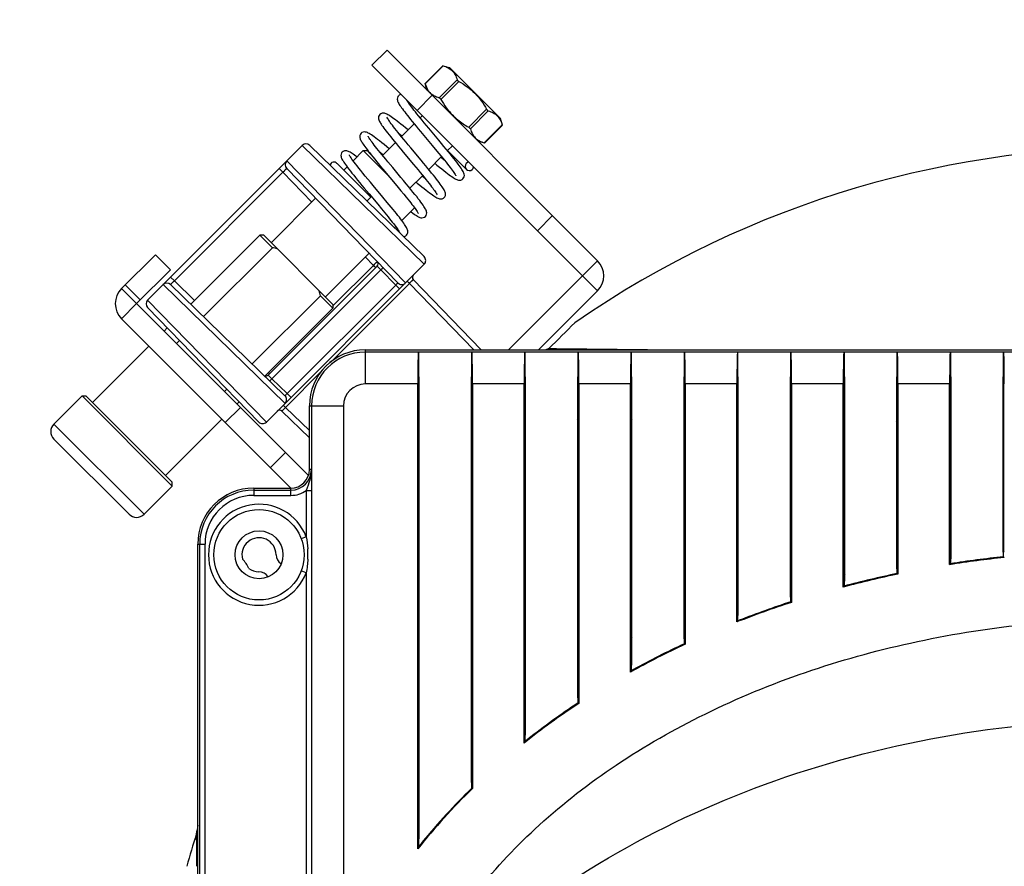
# Model space of a CAD drawing. Units: millimetres. Extents: x 69 to 1844, y 336 to 1545.
# Drawn here: x 229 to 322, y 1065 to 1144 of the extents above; entities that cross this region are included whole.
import ezdxf

# ---------------------------------------------------------------- set-up
doc = ezdxf.new("R2010")
doc.units = ezdxf.units.MM
doc.header["$LTSCALE"] = 81.675
doc.header["$PDMODE"] = 3
doc.header["$PDSIZE"] = 1
doc.linetypes.add('ACAD_ISO02W100', pattern=[15, 12, -3])
doc.layers.get('0').update_dxf_attribs({"linetype": 'CONTINUOUS'})
doc.layers.get('Defpoints').update_dxf_attribs({"linetype": 'CONTINUOUS'})
doc.layers.add('图层2', color=7, linetype='ACAD_ISO02W100')
doc.styles.add('STYLE1', font='txt')
doc.dimstyles.new('11', dxfattribs={"dimtxt": 15, "dimasz": 6, "dimexe": 1.25, "dimexo": 0.625, "dimgap": 0.5, "dimtad": 1, "dimtoh": 1, "dimdec": 0, "dimzin": 1, "dimtxsty": 'STYLE1', "dimcen": 2.5, "dimclrd": 3, "dimclre": 3, "dimclrt": 3, "dimadec": 0, "dimazin": 0, "dimtfac": 1, "dimtdec": 0, "dimtmove": 0, "dimatfit": 3, "dimfxl": 1, "dimarcsym": 0})

# ---------------------------------------------------------------- blocks, each defined once
blk = doc.blocks.new('*D2')
at = {"layer": 'Defpoints', "color": 0, "transparency": 16777216}
for p in [(180.173, 1345.946), (180.173, 1112.327), (488.795, 1112.327)]:
    blk.add_point(p, dxfattribs=at)
at = {"layer": '图层2', "color": 3, "linetype": 'ByBlock', "lineweight": -2, "transparency": 16777216}
for p, q in [((180.173, 1112.952), (180.173, 1347.196)), ((488.795, 1112.952), (488.795, 1347.196)), ((482.795, 1345.946), (186.173, 1345.946))]:
    blk.add_line(p, q, dxfattribs=at)
at = {"layer": '图层2', "color": 3, "transparency": 16777216}
for points in [[(186.173, 1346.946), (186.173, 1344.946), (180.173, 1345.946)], [(482.795, 1344.946), (482.795, 1346.946), (488.795, 1345.946)]]:
    blk.add_solid(points, dxfattribs=at)
at = {"layer": '图层2', "color": 3, "transparency": 16777216, "insert": (334.381, 1366.446), "char_height": 15, "attachment_point": 2, "line_spacing_factor": 0.9, "style": 'STYLE1'}
blk.add_mtext('309mm', dxfattribs=at)

msp = doc.modelspace()

# ---------------------------------------------------------------- linework, layer by layer
at = {"color": 7, "linetype": 'Continuous'}
for p, q in [((262.604, 1140.124), (264.018, 1141.538)), ((283.817, 1121.739), (264.018, 1141.538)), ((282.403, 1120.325), (262.604, 1140.124)), ((269.261, 1140.08), (267.598, 1138.417)), ((269.298, 1140.069), (267.609, 1138.38)), ((269.261, 1140.08), (269.887, 1139.912)), ((269.298, 1140.069), (269.261, 1140.08)), ((269.887, 1139.912), (274.696, 1135.104)), ((270.61, 1138.757), (268.921, 1137.068)), ((267.609, 1138.38), (267.598, 1138.417)), ((267.609, 1138.38), (267.598, 1138.417)), ((267.766, 1137.791), (267.598, 1138.417)), ((270.763, 1138.604), (269.074, 1136.915)), ((265.113, 1137.259), (265.114, 1137.26)), ((266.847, 1135.881), (268.261, 1137.296)), ((273.387, 1135.979), (271.699, 1134.291)), ((267.342, 1135.386), (267.136, 1135.18)), ((273.541, 1135.826), (271.852, 1134.138)), ((274.864, 1134.478), (274.696, 1135.104)), ((266.57, 1134.614), (265.368, 1133.413)), ((265.993, 1134.037), (265.744, 1134.241)), ((268.9, 1133.063), (267.94, 1134.21)), ((274.853, 1134.514), (273.164, 1132.825)), ((274.864, 1134.478), (273.201, 1132.815)), ((274.864, 1134.478), (274.853, 1134.514)), ((274.864, 1134.478), (274.853, 1134.514)), ((265.111, 1133.729), (265.185, 1133.669)), ((265.185, 1133.669), (265.427, 1133.471)), ((241.509, 1118.039), (256.052, 1132.582)), ((267.514, 1121.416), (256.052, 1132.582)), ((267.509, 1122.128), (256.754, 1132.587)), ((264.802, 1132.847), (263.6, 1131.645)), ((270.17, 1132.558), (269.705, 1132.093)), ((272.574, 1132.982), (273.201, 1132.815)), ((273.201, 1132.815), (273.164, 1132.825)), ((261.791, 1132.098), (260.834, 1131.142)), ((264.138, 1129.751), (261.791, 1132.098)), ((261.791, 1132.098), (262.145, 1132.098)), ((262.481, 1131.762), (262.145, 1132.098)), ((263.342, 1131.961), (263.366, 1131.942)), ((263.366, 1131.942), (263.659, 1131.703)), ((269.139, 1131.527), (267.937, 1130.325)), ((271.478, 1130.331), (269.711, 1132.098)), ((253.883, 1130.413), (254.232, 1130.064)), ((254.585, 1130.418), (265.044, 1119.663)), ((254.59, 1131.12), (265.756, 1119.658)), ((262.498, 1127.714), (259.317, 1130.896)), ((260.265, 1130.572), (259.953, 1130.26)), ((263.028, 1131.086), (263.223, 1130.849)), ((244.026, 1119.859), (254.232, 1130.064)), ((256.956, 1127.263), (254.232, 1130.064)), ((267.371, 1129.759), (266.169, 1128.557)), ((267.548, 1129.508), (267.313, 1129.7)), ((267.629, 1129.443), (267.548, 1129.508)), ((263.637, 1127.712), (262.71, 1128.819)), ((264.934, 1128.8), (265.325, 1128.329)), ((257.309, 1127.617), (253.129, 1123.436)), ((262.136, 1127.353), (262.498, 1127.714)), ((262.326, 1128.037), (263.142, 1127.061)), ((265.325, 1128.329), (265.606, 1127.988)), ((263.142, 1127.061), (263.499, 1126.632)), ((263.499, 1126.632), (263.814, 1126.25)), ((266.602, 1126.727), (265.403, 1125.528)), ((278.161, 1124.568), (279.575, 1125.982)), ((264.834, 1124.959), (264.717, 1124.843)), ((245.576, 1117.651), (252.068, 1124.143)), ((253.24, 1122.972), (252.068, 1124.143)), ((252.422, 1124.143), (252.068, 1124.143)), ((252.422, 1124.143), (258.927, 1117.638)), ((246.765, 1116.498), (253.24, 1122.972)), ((239.058, 1119.123), (242.24, 1122.305)), ((243.654, 1120.891), (242.24, 1122.305)), ((262.329, 1122.455), (258.22, 1118.345)), ((262.746, 1121.309), (261.976, 1122.101)), ((252.674, 1106.577), (267.514, 1121.416)), ((263.096, 1121.242), (252.849, 1110.994)), ((262.746, 1121.309), (258.927, 1117.491)), ((262.746, 1121.309), (262.955, 1121.1)), ((263.437, 1120.885), (263.096, 1121.242)), ((282.403, 1120.325), (283.817, 1121.739)), ((240.472, 1117.709), (243.654, 1120.891)), ((243.677, 1120.207), (244.026, 1119.859)), ((263.437, 1120.885), (253.205, 1110.653)), ((264.832, 1119.451), (263.437, 1120.885)), ((282.403, 1120.325), (275.446, 1113.368)), ((282.403, 1120.325), (283.817, 1118.911)), ((240.825, 1118.062), (239.411, 1119.477)), ((254.432, 1108.335), (242.97, 1119.5)), ((254.427, 1109.047), (243.673, 1119.505)), ((245.931, 1118.006), (244.026, 1119.859)), ((254.639, 1109.259), (264.832, 1119.451)), ((258.7, 1112.185), (266.132, 1119.618)), ((264.832, 1119.451), (265.19, 1119.093)), ((266.132, 1119.618), (265.924, 1119.827)), ((272.168, 1113.368), (266.132, 1119.618)), ((272.863, 1113.368), (266.486, 1119.972)), ((239.058, 1119.123), (240.472, 1117.709)), ((251.345, 1112.044), (257.756, 1118.456)), ((258.927, 1117.285), (257.756, 1118.456)), ((283.817, 1118.911), (278.275, 1113.368)), ((239.058, 1116.295), (240.472, 1117.709)), ((256.625, 1101.556), (240.472, 1117.709)), ((241.504, 1117.337), (251.962, 1106.582)), ((241.509, 1118.039), (252.674, 1106.577)), ((258.927, 1117.638), (258.927, 1117.285)), ((252.534, 1110.891), (258.927, 1117.285)), ((254.984, 1100.368), (239.058, 1116.295)), ((243.053, 1115.128), (243.358, 1115.433)), ((236.335, 1108.41), (241.639, 1113.714)), ((244.224, 1113.957), (244.511, 1114.244)), ((261.984, 1110.158), (261.984, 1113.368)), ((261.984, 1113.368), (406.984, 1113.368)), ((266.966, 1113.158), (261.984, 1113.158)), ((266.966, 1113.158), (266.984, 1113.176)), ((266.984, 1113.176), (266.984, 1110.816)), ((266.984, 1113.176), (271.984, 1113.176)), ((271.984, 1110.816), (271.984, 1113.176)), ((271.984, 1113.176), (272.002, 1113.158)), ((276.966, 1113.158), (272.002, 1113.158)), ((276.984, 1113.176), (276.966, 1113.158)), ((276.984, 1113.176), (276.984, 1110.816)), ((276.984, 1113.176), (281.984, 1113.176)), ((279.243, 1113.492), (278.944, 1113.368)), ((281.984, 1110.816), (281.984, 1113.176)), ((281.984, 1113.176), (282.002, 1113.158)), ((286.966, 1113.158), (282.002, 1113.158)), ((286.984, 1113.176), (286.966, 1113.158)), ((286.984, 1113.176), (286.984, 1110.816)), ((286.984, 1113.176), (291.984, 1113.176)), ((291.984, 1110.816), (291.984, 1113.176)), ((291.984, 1113.176), (292.002, 1113.158)), ((296.966, 1113.158), (292.002, 1113.158)), ((296.984, 1113.176), (296.966, 1113.158)), ((296.984, 1113.176), (296.984, 1110.816)), ((296.984, 1113.176), (301.984, 1113.176)), ((301.984, 1110.816), (301.984, 1113.176)), ((301.984, 1113.176), (302.002, 1113.158)), ((306.966, 1113.158), (302.002, 1113.158)), ((306.984, 1113.176), (306.966, 1113.158)), ((306.984, 1113.176), (306.984, 1110.816)), ((306.984, 1113.176), (311.984, 1113.176)), ((311.984, 1110.816), (311.984, 1113.176)), ((311.984, 1113.176), (312.002, 1113.158)), ((316.966, 1113.158), (312.002, 1113.158)), ((316.984, 1113.176), (316.966, 1113.158)), ((316.984, 1113.176), (316.984, 1110.816)), ((316.984, 1113.176), (321.984, 1113.176)), ((321.984, 1110.816), (321.984, 1113.176)), ((321.984, 1113.176), (322.002, 1113.158)), ((326.966, 1113.158), (322.002, 1113.158)), ((252.849, 1110.994), (253.205, 1110.653)), ((252.884, 1111.242), (252.99, 1111.135)), ((254.472, 1107.958), (257.905, 1111.391)), ((253.205, 1110.653), (254.639, 1109.259)), ((266.914, 1110.158), (261.984, 1110.158)), ((266.914, 1066.469), (266.914, 1110.158)), ((266.953, 1110.784), (266.984, 1110.816)), ((266.953, 1110.784), (266.953, 1067.423)), ((266.984, 1110.816), (267.047, 1110.816)), ((267.047, 1067.439), (267.047, 1110.816)), ((271.921, 1110.816), (271.921, 1072.709)), ((271.984, 1110.816), (271.921, 1110.816)), ((271.984, 1110.816), (272.015, 1110.784)), ((272.015, 1072.887), (272.015, 1110.784)), ((272.054, 1110.158), (272.054, 1072.132)), ((276.914, 1110.158), (272.054, 1110.158)), ((276.914, 1076.41), (276.914, 1110.158)), ((276.984, 1110.816), (276.953, 1110.784)), ((276.953, 1077.167), (276.953, 1110.784)), ((276.984, 1110.816), (277.047, 1110.816)), ((277.047, 1077.161), (277.047, 1110.816)), ((281.921, 1110.816), (281.921, 1080.656)), ((281.984, 1110.816), (281.921, 1110.816)), ((281.984, 1110.816), (282.015, 1110.784)), ((282.015, 1080.793), (282.015, 1110.784)), ((282.054, 1110.158), (282.054, 1080.137)), ((286.914, 1110.158), (282.054, 1110.158)), ((286.914, 1083.083), (286.914, 1110.158)), ((286.984, 1110.816), (286.953, 1110.784)), ((286.953, 1083.755), (286.953, 1110.784)), ((286.984, 1110.816), (287.047, 1110.816)), ((287.047, 1083.735), (287.047, 1110.816)), ((291.921, 1110.816), (291.921, 1086.201)), ((291.984, 1110.816), (291.921, 1110.816)), ((291.984, 1110.816), (292.015, 1110.784)), ((292.015, 1086.315), (292.015, 1110.784)), ((292.054, 1110.158), (292.054, 1085.704)), ((296.914, 1110.158), (292.054, 1110.158)), ((296.914, 1087.789), (296.914, 1110.158)), ((296.984, 1110.816), (296.953, 1110.784)), ((296.953, 1088.416), (296.953, 1110.784)), ((296.984, 1110.816), (297.047, 1110.816)), ((297.047, 1088.385), (297.047, 1110.816)), ((301.921, 1110.816), (301.921, 1090.122)), ((301.984, 1110.816), (301.921, 1110.816)), ((301.984, 1110.816), (302.015, 1110.784)), ((302.015, 1090.218), (302.015, 1110.784)), ((302.054, 1110.158), (302.054, 1089.632)), ((306.914, 1110.158), (302.054, 1110.158)), ((306.914, 1091.067), (306.914, 1110.158)), ((306.984, 1110.816), (306.953, 1110.784)), ((306.953, 1091.667), (306.953, 1110.784)), ((306.984, 1110.816), (307.047, 1110.816)), ((307.047, 1091.627), (307.047, 1110.816)), ((311.921, 1110.816), (311.921, 1092.776)), ((311.984, 1110.816), (311.921, 1110.816)), ((311.984, 1110.816), (312.015, 1110.784)), ((312.015, 1092.86), (312.015, 1110.784)), ((312.054, 1110.158), (312.054, 1092.286)), ((316.914, 1110.158), (312.054, 1110.158)), ((316.914, 1093.176), (316.914, 1110.158)), ((316.984, 1110.816), (316.953, 1110.784)), ((316.953, 1093.758), (316.953, 1110.784)), ((316.984, 1110.816), (317.047, 1110.816)), ((317.047, 1093.709), (317.047, 1110.816)), ((321.921, 1110.816), (321.921, 1094.348)), ((321.984, 1110.816), (321.921, 1110.816)), ((321.984, 1110.816), (322.015, 1110.784)), ((322.015, 1094.421), (322.015, 1110.784)), ((235.345, 1109.047), (232.694, 1106.395)), ((243.831, 1100.561), (235.345, 1109.047)), ((235.345, 1109.047), (235.699, 1109.047)), ((243.831, 1100.915), (235.699, 1109.047)), ((248.741, 1109.44), (248.965, 1109.664)), ((254.639, 1109.259), (254.998, 1108.9)), ((249.912, 1108.269), (250.118, 1108.475)), ((254.472, 1107.958), (254.264, 1108.166)), ((256.722, 1102.107), (256.722, 1108.107)), ((256.722, 1108.107), (259.932, 1108.107)), ((256.933, 1108.107), (256.933, 1050.76)), ((259.932, 1108.107), (259.932, 1053.606)), ((266.953, 1108.107), (267.047, 1108.107)), ((271.921, 1108.107), (272.015, 1108.107)), ((276.953, 1108.107), (277.047, 1108.107)), ((291.921, 1108.107), (292.015, 1108.107)), ((296.953, 1108.107), (297.047, 1108.107)), ((301.921, 1108.107), (302.015, 1108.107)), ((316.953, 1108.107), (317.047, 1108.107)), ((321.921, 1108.107), (322.015, 1108.107)), ((248.816, 1106.537), (250.23, 1107.951)), ((254.119, 1107.605), (256.722, 1105.091)), ((254.472, 1107.958), (256.722, 1105.785)), ((267.047, 1107.598), (266.953, 1107.598)), ((272.015, 1107.598), (271.921, 1107.598)), ((277.047, 1107.598), (276.953, 1107.598)), ((292.015, 1107.598), (291.921, 1107.598)), ((297.047, 1107.598), (296.953, 1107.598)), ((302.015, 1107.598), (301.921, 1107.598)), ((317.047, 1107.598), (316.953, 1107.598)), ((322.015, 1107.598), (321.921, 1107.598)), ((241.179, 1097.91), (232.694, 1106.395)), ((243.194, 1101.551), (248.497, 1106.855)), ((267.047, 1107.107), (266.953, 1107.107)), ((272.015, 1107.107), (271.921, 1107.107)), ((277.047, 1107.107), (276.953, 1107.107)), ((292.015, 1107.107), (291.921, 1107.107)), ((297.047, 1107.107), (296.953, 1107.107)), ((302.015, 1107.107), (301.921, 1107.107)), ((317.047, 1107.107), (316.953, 1107.107)), ((322.015, 1107.107), (321.921, 1107.107)), ((239.765, 1097.91), (232.694, 1104.981)), ((253.058, 1102.294), (254.473, 1103.708)), ((256.906, 1102.107), (256.722, 1102.107)), ((243.831, 1100.561), (243.831, 1100.915)), ((243.831, 1100.561), (241.179, 1097.91)), ((251.484, 1100.368), (251.484, 1099.685)), ((251.484, 1100.368), (254.984, 1100.368)), ((251.484, 1100.185), (254.984, 1100.185)), ((254.984, 1099.685), (254.984, 1100.368)), ((256.423, 1100.159), (256.423, 1095.797)), ((256.423, 1100.159), (256.923, 1100.159)), ((256.923, 1100.159), (256.923, 948.054)), ((251.484, 1099.685), (254.984, 1099.685)), ((266.953, 1098.607), (267.047, 1098.607)), ((271.921, 1098.607), (272.015, 1098.607)), ((276.953, 1098.607), (277.047, 1098.607)), ((281.921, 1098.607), (282.015, 1098.607)), ((286.953, 1098.607), (287.047, 1098.607)), ((291.921, 1098.607), (292.015, 1098.607)), ((296.953, 1098.607), (297.047, 1098.607)), ((301.921, 1098.607), (302.015, 1098.607)), ((306.953, 1098.607), (307.047, 1098.607)), ((311.921, 1098.607), (312.015, 1098.607)), ((316.953, 1098.607), (317.047, 1098.607)), ((321.921, 1098.607), (322.015, 1098.607)), ((266.953, 1097.107), (267.047, 1097.107)), ((271.921, 1097.107), (272.015, 1097.107)), ((271.984, 1072.77), (271.984, 1097.107)), ((276.953, 1097.107), (277.047, 1097.107)), ((281.921, 1097.107), (282.015, 1097.107)), ((286.953, 1097.107), (287.047, 1097.107)), ((291.921, 1097.107), (292.015, 1097.107)), ((296.953, 1097.107), (297.047, 1097.107)), ((301.921, 1097.107), (302.015, 1097.107)), ((306.953, 1097.107), (307.047, 1097.107)), ((311.921, 1097.107), (312.015, 1097.107)), ((316.953, 1097.107), (317.047, 1097.107)), ((317.003, 1097.107), (317.003, 1096.416)), ((321.921, 1097.107), (322.015, 1097.107)), ((321.972, 1097.107), (321.972, 1096.416)), ((267.047, 1096.607), (266.953, 1096.607)), ((271.921, 1096.107), (271.984, 1096.107)), ((276.953, 1096.416), (277.047, 1096.416)), ((281.921, 1096.416), (282.015, 1096.416)), ((286.953, 1096.416), (287.047, 1096.416)), ((291.921, 1096.416), (292.015, 1096.416)), ((296.953, 1096.416), (297.047, 1096.416)), ((301.921, 1096.416), (302.015, 1096.416)), ((306.953, 1096.416), (307.047, 1096.416)), ((311.921, 1096.416), (312.015, 1096.416)), ((316.953, 1096.416), (317.047, 1096.416)), ((321.921, 1096.416), (322.015, 1096.416)), ((246.222, 953.107), (246.222, 1095.107)), ((246.222, 1095.107), (246.906, 1095.107)), ((246.406, 953.107), (246.406, 1095.107)), ((246.906, 953.107), (246.906, 1095.107)), ((256.423, 1095.797), (255.956, 1095.619)), ((267.047, 1095.107), (266.953, 1095.107)), ((272.015, 1095.666), (271.984, 1095.666)), ((321.921, 1094.348), (321.984, 1094.355)), ((322.015, 1094.421), (321.984, 1094.355)), ((321.984, 1093.915), (321.984, 1094.355)), ((316.984, 1093.257), (316.914, 1093.176)), ((316.953, 1093.758), (316.984, 1093.7)), ((316.984, 1093.7), (317.047, 1093.709)), ((316.984, 1093.7), (316.984, 1093.257)), ((321.984, 1093.915), (322.054, 1093.852)), ((256.423, 1092.416), (255.956, 1092.594)), ((256.423, 1092.416), (256.423, 955.797)), ((311.921, 1092.776), (311.984, 1092.79)), ((312.015, 1092.86), (311.984, 1092.79)), ((311.984, 1092.343), (311.984, 1092.79)), ((311.984, 1092.343), (312.054, 1092.286)), ((306.953, 1091.667), (306.984, 1091.61)), ((306.984, 1091.61), (307.047, 1091.627)), ((306.984, 1091.61), (306.984, 1091.158)), ((306.984, 1091.158), (306.914, 1091.067)), ((301.921, 1090.122), (301.984, 1090.142)), ((302.015, 1090.218), (301.984, 1090.142)), ((301.984, 1089.682), (301.984, 1090.142)), ((301.984, 1089.682), (302.054, 1089.632)), ((296.984, 1087.891), (296.914, 1087.789)), ((296.953, 1088.416), (296.984, 1088.36)), ((296.984, 1088.36), (297.047, 1088.385)), ((296.984, 1088.36), (296.984, 1087.891)), ((296.984, 1087.891), (297.13, 1087.948)), ((296.984, 1087.891), (297.131, 1087.947)), ((291.921, 1086.201), (291.984, 1086.231)), ((292.015, 1086.315), (291.984, 1086.231)), ((291.984, 1085.748), (291.984, 1086.231)), ((291.984, 1085.748), (292.054, 1085.704)), ((286.984, 1083.201), (286.914, 1083.083)), ((286.953, 1083.755), (286.984, 1083.701)), ((286.984, 1083.701), (287.047, 1083.735)), ((286.984, 1083.701), (286.984, 1083.201)), ((281.921, 1080.656), (281.984, 1080.697)), ((282.015, 1080.793), (281.984, 1080.697)), ((281.984, 1080.174), (281.984, 1080.697)), ((281.984, 1080.174), (282.054, 1080.137)), ((276.953, 1077.167), (276.984, 1077.112)), ((276.984, 1077.112), (277.047, 1077.161)), ((276.984, 1077.112), (276.984, 1076.555)), ((276.984, 1076.555), (276.914, 1076.41)), ((272.015, 1072.887), (271.984, 1072.77)), ((271.921, 1072.709), (271.984, 1072.77)), ((271.984, 1072.162), (271.984, 1072.77)), ((271.984, 1072.162), (272.054, 1072.132)), ((266.953, 1067.423), (266.984, 1067.362)), ((266.984, 1067.362), (266.984, 1066.668)), ((266.984, 1066.668), (266.914, 1066.469))]:
    msp.add_line(p, q, dxfattribs=at)
for points in [[(265.113, 1137.259), (265.049, 1137.177), (264.999, 1137.053), (264.986, 1136.937), (264.996, 1136.838), (265.018, 1136.755), (265.047, 1136.679), (265.082, 1136.604), (265.125, 1136.525), (265.175, 1136.44), (265.234, 1136.346), (265.303, 1136.244), (265.381, 1136.131), (265.47, 1136.008), (265.569, 1135.874), (265.679, 1135.729), (265.8, 1135.573), (265.931, 1135.405), (266.075, 1135.224), (266.229, 1135.032), (266.395, 1134.828), (266.572, 1134.611), (266.76, 1134.383), (266.958, 1134.144), (267.165, 1133.895), (268.278, 1132.565)], [(267.94, 1134.21), (267.523, 1134.711), (267.332, 1134.942), (267.152, 1135.16), (266.984, 1135.366), (266.828, 1135.559), (266.684, 1135.738), (266.551, 1135.905), (266.43, 1136.059), (266.321, 1136.201), (266.222, 1136.331), (266.134, 1136.45), (266.056, 1136.557), (265.988, 1136.654), (265.929, 1136.739), (265.881, 1136.814), (265.841, 1136.878), (265.829, 1136.899)], [(263.347, 1135.493), (263.283, 1135.411), (263.232, 1135.288), (263.218, 1135.171), (263.228, 1135.07), (263.251, 1134.986), (263.28, 1134.909), (263.316, 1134.833), (263.359, 1134.753), (263.41, 1134.667), (263.47, 1134.572), (263.541, 1134.467), (263.622, 1134.351), (263.716, 1134.221), (263.822, 1134.079), (263.94, 1133.923), (264.071, 1133.755), (264.213, 1133.574), (264.366, 1133.382), (264.531, 1133.178), (264.708, 1132.961), (264.898, 1132.73), (265.1, 1132.486), (265.315, 1132.226), (265.544, 1131.952), (266.51, 1130.798)], [(265.744, 1134.241), (265.531, 1134.413), (265.333, 1134.572), (265.147, 1134.72), (264.973, 1134.855), (264.811, 1134.979), (264.662, 1135.091), (264.526, 1135.19), (264.402, 1135.278), (264.29, 1135.354), (264.189, 1135.419), (264.097, 1135.474), (264.014, 1135.519), (263.936, 1135.557), (263.857, 1135.587), (263.77, 1135.611), (263.668, 1135.621), (263.55, 1135.607), (263.427, 1135.556), (263.347, 1135.492)], [(266.248, 1132.352), (266.021, 1132.624), (265.806, 1132.882), (265.602, 1133.128), (265.411, 1133.36), (265.232, 1133.58), (265.064, 1133.787), (264.908, 1133.98), (264.765, 1134.16), (264.635, 1134.327), (264.519, 1134.478), (264.415, 1134.616), (264.324, 1134.739), (264.246, 1134.849), (264.179, 1134.945), (264.124, 1135.029), (264.08, 1135.099), (264.047, 1135.156), (264.024, 1135.2), (264.011, 1135.227), (264.01, 1135.229)], [(261.579, 1133.725), (261.515, 1133.643), (261.464, 1133.521), (261.45, 1133.406), (261.46, 1133.307), (261.481, 1133.224), (261.509, 1133.148), (261.544, 1133.073), (261.586, 1132.994), (261.636, 1132.909), (261.695, 1132.816), (261.763, 1132.714), (261.842, 1132.601), (261.93, 1132.478), (262.029, 1132.344), (262.139, 1132.199)], [(264.225, 1132.269), (263.987, 1132.464), (263.745, 1132.66), (263.522, 1132.839), (263.317, 1133), (263.131, 1133.145), (262.961, 1133.273), (262.808, 1133.386), (262.671, 1133.485), (262.548, 1133.569), (262.439, 1133.64), (262.341, 1133.699), (262.253, 1133.748), (262.171, 1133.788), (262.091, 1133.819), (262.004, 1133.843), (261.903, 1133.854), (261.787, 1133.841), (261.663, 1133.79), (261.579, 1133.725)], [(264.55, 1130.5), (264.102, 1131.037), (263.903, 1131.278), (263.714, 1131.506), (263.536, 1131.723), (263.369, 1131.929), (263.214, 1132.121), (263.071, 1132.299), (262.942, 1132.463), (262.825, 1132.614), (262.719, 1132.752), (262.625, 1132.878), (262.542, 1132.992), (262.469, 1133.094), (262.407, 1133.185), (262.355, 1133.264), (262.312, 1133.332), (262.28, 1133.387), (262.257, 1133.43), (262.244, 1133.458), (262.243, 1133.46)], [(271.16, 1129.447), (271.221, 1129.523), (271.274, 1129.646), (271.289, 1129.769), (271.277, 1129.876), (271.252, 1129.965), (271.219, 1130.048), (271.177, 1130.133), (271.125, 1130.225), (271.064, 1130.325), (270.992, 1130.435), (270.908, 1130.556), (270.812, 1130.69), (270.704, 1130.836), (270.583, 1130.994), (270.451, 1131.166), (270.305, 1131.35), (270.147, 1131.549), (269.974, 1131.763), (269.788, 1131.992), (269.587, 1132.236), (269.372, 1132.496), (269.142, 1132.773), (268.9, 1133.063)], [(262.139, 1132.199), (262.26, 1132.042), (262.393, 1131.873), (262.537, 1131.692), (262.692, 1131.499), (262.858, 1131.294), (263.028, 1131.086)], [(269.392, 1127.679), (269.457, 1127.762), (269.508, 1127.885), (269.521, 1128.002), (269.511, 1128.102), (269.488, 1128.186), (269.459, 1128.263), (269.423, 1128.339), (269.38, 1128.418), (269.329, 1128.504), (269.269, 1128.599), (269.199, 1128.704), (269.117, 1128.82), (269.025, 1128.949), (268.919, 1129.09), (268.802, 1129.245), (268.672, 1129.412), (268.531, 1129.591), (268.379, 1129.782), (268.215, 1129.984), (268.04, 1130.199), (267.853, 1130.427), (267.654, 1130.668), (267.442, 1130.923), (267.218, 1131.192), (266.248, 1132.352)], [(268.278, 1132.565), (268.701, 1132.058), (268.896, 1131.822), (269.08, 1131.598), (269.253, 1131.387), (269.414, 1131.188), (269.565, 1131.002), (269.704, 1130.827), (269.832, 1130.664), (269.949, 1130.513), (270.055, 1130.373), (270.15, 1130.245), (270.233, 1130.13), (270.305, 1130.027), (270.365, 1129.938), (270.414, 1129.861), (270.452, 1129.798), (270.478, 1129.749), (270.494, 1129.717), (270.495, 1129.714)], [(259.811, 1131.957), (259.748, 1131.877), (259.697, 1131.754), (259.682, 1131.636), (259.693, 1131.534), (259.716, 1131.448), (259.746, 1131.37), (259.783, 1131.292), (259.828, 1131.21), (259.882, 1131.12), (259.946, 1131.02), (260.02, 1130.911), (260.105, 1130.789), (260.203, 1130.655), (260.313, 1130.507), (260.437, 1130.346), (260.575, 1130.169), (260.726, 1129.978), (260.891, 1129.772), (261.069, 1129.553), (261.258, 1129.321)], [(261.196, 1131.503), (261.087, 1131.584), (260.956, 1131.679), (260.838, 1131.762), (260.732, 1131.833), (260.636, 1131.894), (260.55, 1131.945), (260.47, 1131.988), (260.394, 1132.024), (260.317, 1132.053), (260.234, 1132.075), (260.135, 1132.086), (260.019, 1132.073), (259.896, 1132.023), (259.811, 1131.957)], [(261.975, 1129.704), (261.751, 1129.976), (261.547, 1130.227), (261.365, 1130.454), (261.203, 1130.659), (261.058, 1130.844), (260.931, 1131.011), (260.82, 1131.161), (260.725, 1131.293), (260.646, 1131.407), (260.582, 1131.503), (260.534, 1131.582), (260.5, 1131.642), (260.48, 1131.683), (260.478, 1131.686)], [(269.397, 1131.21), (269.126, 1131.43), (269.08, 1131.468)], [(263.223, 1130.849), (263.421, 1130.611), (263.627, 1130.363), (264.934, 1128.8)], [(267.625, 1125.911), (267.691, 1125.996), (267.741, 1126.12), (267.753, 1126.237), (267.742, 1126.337), (267.719, 1126.422), (267.689, 1126.5), (267.651, 1126.579), (267.606, 1126.662), (267.55, 1126.754), (267.484, 1126.857), (267.406, 1126.972), (267.315, 1127.1), (267.211, 1127.243), (267.092, 1127.401), (266.958, 1127.576), (266.808, 1127.767), (266.642, 1127.975), (266.46, 1128.202), (266.26, 1128.447), (266.044, 1128.709), (265.814, 1128.987), (265.572, 1129.278), (265.321, 1129.579), (264.55, 1130.5)], [(266.51, 1130.798), (266.942, 1130.278), (267.142, 1130.037), (267.331, 1129.808), (267.509, 1129.59), (267.675, 1129.385), (267.829, 1129.193), (267.971, 1129.015), (268.098, 1128.852), (268.213, 1128.703), (268.315, 1128.568), (268.404, 1128.447), (268.483, 1128.338), (268.55, 1128.241), (268.607, 1128.156), (268.652, 1128.083), (268.688, 1128.024), (268.713, 1127.978), (268.727, 1127.947), (268.728, 1127.945)], [(268.514, 1130.902), (268.708, 1130.743), (268.945, 1130.551), (269.163, 1130.376), (269.363, 1130.218), (269.546, 1130.075), (269.714, 1129.947), (269.865, 1129.833), (270.002, 1129.734), (270.125, 1129.648), (270.235, 1129.573), (270.334, 1129.511), (270.423, 1129.458), (270.504, 1129.414), (270.581, 1129.379), (270.658, 1129.349), (270.743, 1129.328), (270.842, 1129.318), (270.958, 1129.332), (271.08, 1129.384), (271.16, 1129.447)], [(262.71, 1128.819), (262.461, 1129.118), (262.214, 1129.415), (261.975, 1129.704)], [(261.258, 1129.321), (261.458, 1129.079), (261.666, 1128.827), (261.882, 1128.568), (262.326, 1128.037)], [(266.747, 1129.134), (266.864, 1129.038), (267.093, 1128.852), (267.306, 1128.68), (267.505, 1128.521), (267.689, 1128.376), (267.86, 1128.245), (268.017, 1128.125), (268.162, 1128.018), (268.294, 1127.924), (268.414, 1127.841), (268.522, 1127.77), (268.621, 1127.71), (268.711, 1127.66), (268.795, 1127.619), (268.877, 1127.586), (268.967, 1127.561), (269.073, 1127.55), (269.195, 1127.566), (269.318, 1127.62), (269.393, 1127.679)], [(264.414, 1126.775), (264.232, 1126.995), (264.042, 1127.225), (263.637, 1127.712)], [(265.606, 1127.988), (265.833, 1127.71), (265.981, 1127.526), (266.119, 1127.353), (266.247, 1127.191), (266.365, 1127.04), (266.473, 1126.899), (266.57, 1126.77), (266.656, 1126.652), (266.731, 1126.547), (266.795, 1126.454), (266.848, 1126.373), (266.891, 1126.305), (266.924, 1126.249), (266.947, 1126.206), (266.96, 1126.178), (266.961, 1126.176)], [(265.857, 1124.143), (265.923, 1124.229), (265.973, 1124.352), (265.986, 1124.467), (265.975, 1124.566), (265.954, 1124.648), (265.925, 1124.724), (265.89, 1124.799), (265.848, 1124.877), (265.798, 1124.961), (265.74, 1125.054), (265.672, 1125.155), (265.594, 1125.267), (265.506, 1125.39), (265.407, 1125.523), (265.298, 1125.668), (265.177, 1125.825), (265.045, 1125.993), (264.903, 1126.172), (264.75, 1126.362), (264.586, 1126.564), (264.414, 1126.775)], [(263.814, 1126.25), (263.98, 1126.047), (264.125, 1125.868), (264.263, 1125.697), (264.392, 1125.535), (264.511, 1125.382), (264.622, 1125.24), (264.723, 1125.107), (264.815, 1124.985), (264.896, 1124.873), (264.968, 1124.772), (265.03, 1124.682)], [(266.24, 1126.365), (266.286, 1126.33), (266.432, 1126.224), (266.562, 1126.131), (266.679, 1126.052), (266.784, 1125.984), (266.877, 1125.928), (266.962, 1125.882), (267.041, 1125.845), (267.119, 1125.815), (267.205, 1125.792), (267.306, 1125.782), (267.422, 1125.797), (267.544, 1125.848), (267.625, 1125.911)], [(265.03, 1124.682), (265.082, 1124.603), (265.125, 1124.535), (265.157, 1124.48), (265.179, 1124.437), (265.192, 1124.409), (265.193, 1124.408)], [(265.567, 1124.017), (265.67, 1124.033), (265.784, 1124.085), (265.857, 1124.144)]]:
    msp.add_lwpolyline(points, dxfattribs=at)
for radius in [4.25, 2.25]:
    msp.add_circle((251.984, 1094.107), radius, dxfattribs=at)
for centre, radius, start, end in [((265.397, 1136.977), 0.4, 135.25666, 150), ((265.397, 1136.977), 0.4, 95.9467, 135), ((269.229, 1138.716), 1.653, 235.83531, 236.31821), ((256.405, 1132.228), 0.5, 45.79998, 134.99835), ((334.484, 1039.607), 92.795, 52.78292, 124.68408), ((254.944, 1130.767), 0.5, 135, 224.19994), ((259.033, 1130.614), 0.4, 45, 161.81255), ((271.761, 1130.614), 0.4, 95.86692, 354.0533), ((250.604, 1110.131), 13.109, 76.36321, 78.40346), ((267.16, 1121.77), 0.5, 315, 45.79994), ((262.884, 1121.454), 0.3, 315, 44.2), ((282.403, 1120.325), 2, 315, 45), ((266.702, 1120.18), 0.3, 135, 224), ((243.324, 1119.147), 0.5, 45.80001, 135.00058), ((265.402, 1120.012), 0.5, 224.2, 315), ((240.472, 1117.709), 2, 135, 225), ((244.915, 1115.821), 13.109, 11.59654, 13.63679), ((241.862, 1117.685), 0.5, 135, 224.19994), ((261.984, 1108.107), 5.262, 90, 180), ((261.984, 1108.107), 5.051, 90, 180), ((325.17, 4771.036), 3657.832, 269.280588, 269.459289), ((252.637, 1111.206), 0.3, 255.61007, 315), ((261.984, 1108.107), 2.052, 90, 180), ((254.079, 1108.688), 0.5, 315, 45.79994), ((253.911, 1107.389), 0.3, 46, 135), ((233.401, 1105.688), 1, 135, 225), ((252.321, 1106.93), 0.5, 224.20002, 314.99872), ((279.484, 1105.107), 3, 31.61941, 35.58021), ((289.484, 1105.107), 3, 144.41979, 148.38059), ((304.484, 1105.107), 3, 30.28679, 34.26668), ((314.484, 1105.107), 3, 145.73332, 149.71321), ((254.984, 1102.107), 1.922, 270, 0), ((254.984, 1102.107), 1.738, 270, 0), ((251.484, 1095.107), 5.262, 90, 180), ((251.484, 1095.107), 5.078, 90, 180), ((254.984, 1102.107), 2.422, 270, 306.45442), ((251.484, 1095.107), 4.578, 90, 180), ((251.984, 1094.107), 4.75, 20.85397, 339.14603), ((240.472, 1098.617), 1, 225, 315), ((251.984, 1094.107), 1.6, 0.11986, 194.91278), ((247.128, 1094.107), 9.451, 359.99567, 3.45413), ((314.484, 1096.173), 3, 210.76022, 214.43792), ((248.284, 1091.607), 3, 23.97846, 44.11341), ((254.584, 1094.112), 1, 180.11986, 237.82673), ((247.103, 1094.106), 9.476, 357.54465, 0.00145), ((332.879, 991.794), 102.63, 96.05457, 98.94896), ((332.879, 991.789), 102.706, 96.08949, 98.90314), ((251.984, 1094.107), 1.6, 233.1791, 269.88014), ((251.979, 1091.507), 1, 33.5115, 89.88014), ((331.866, 997.328), 97.073, 101.81876, 104.85206), ((331.864, 997.339), 96.992, 101.78531, 104.90608), ((304.484, 1093.808), 3, 325.94531, 329.8467), ((330.041, 1003.487), 90.577, 107.99839, 111.45274), ((330.071, 1003.402), 90.737, 108.03143, 111.28637), ((289.484, 1088.078), 3, 212.27679, 215.28423), ((326.196, 1012.417), 80.85, 114.97946, 119.06908), ((326.257, 1012.292), 81.058, 115.01291, 118.81392), ((325.076, 1014.492), 78.562, 118.83235, 119.0039), ((320.862, 1021.205), 70.563, 123.36605, 128.52265), ((320.967, 1021.054), 70.816, 123.40034, 128.114), ((319.448, 1023.043), 68.314, 128.14126, 128.43359), ((314.492, 1028.452), 60.901, 134.17408, 141.37368), ((314.662, 1028.29), 61.206, 134.20983, 140.64487), ((431.877, 1038.89), 188.031, 170.88097, 171.14495), ((334.484, 1039.607), 92.795, 162.28998, 164.21827), ((266.234, 1071.082), 3, 283.88428, 285.81645), ((287.417, 1050.664), 26.389, 140.52801, 140.74329), ((312.781, 1029.887), 58.739, 140.68633, 141.23124)]:
    msp.add_arc(centre, radius, start, end, dxfattribs=at)
for centre, start_param, end_param in [((266.967, 1110.158), 0.017453, 1.570796), ((272.001, 1110.158), -1.570796, -0.017453), ((276.967, 1110.158), 0.017453, 1.570796), ((282.001, 1110.158), -1.570796, -0.017453), ((286.967, 1110.158), 0.017453, 1.570796), ((292.001, 1110.158), -1.570796, -0.017453), ((296.967, 1110.158), 0.017453, 1.570796), ((302.001, 1110.158), -1.570796, -0.017453), ((306.967, 1110.158), 0.017453, 1.570796), ((312.001, 1110.158), -1.570796, -0.017453), ((316.967, 1110.158), 0.017453, 1.570796), ((322.001, 1110.158), -1.570796, -0.017453)]:
    msp.add_ellipse(centre, major_axis=(0, 3), ratio=0.017455, start_param=start_param, end_param=end_param, dxfattribs=at)
for points, knots in [([(269.298, 1140.069), (269.458, 1140.022), (269.764, 1139.907), (270.163, 1139.622), (270.448, 1139.223), (270.563, 1138.917), (270.61, 1138.757)], [0, 0, 0, 0, 0.256694, 0.5, 0.743306, 1, 1, 1, 1]), ([(270.763, 1138.604), (270.727, 1138.625), (270.677, 1138.66), (270.629, 1138.715), (270.614, 1138.743), (270.61, 1138.757)], [0, 0, 0, 0, 0.573424, 0.811365, 1, 1, 1, 1]), ([(267.609, 1138.38), (267.64, 1138.274), (267.712, 1138.069), (267.861, 1137.785), (268.056, 1137.538), (268.216, 1137.406), (268.301, 1137.348)], [0, 0, 0, 0, 0.261394, 0.5124, 0.756397, 1, 1, 1, 1]), ([(270.763, 1138.604), (271.035, 1138.448), (271.565, 1138.111), (272.044, 1137.703), (272.265, 1137.482)], [0, 0, 0, 0, 0.500082, 1, 1, 1, 1]), ([(268.312, 1137.34), (268.357, 1137.31), (268.549, 1137.196), (268.759, 1137.116), (268.921, 1137.068)], [0, 0, 0, 0, 0.242849, 1, 1, 1, 1]), ([(269.074, 1136.915), (269.054, 1136.951), (269.018, 1137.001), (268.963, 1137.049), (268.935, 1137.064), (268.921, 1137.068)], [0, 0, 0, 0, 0.573424, 0.811365, 1, 1, 1, 1]), ([(269.074, 1136.915), (269.23, 1136.643), (269.567, 1136.113), (269.975, 1135.634), (270.196, 1135.413)], [0, 0, 0, 0, 0.500082, 1, 1, 1, 1]), ([(272.265, 1137.482), (272.487, 1137.26), (272.895, 1136.781), (273.232, 1136.251), (273.387, 1135.979)], [0, 0, 0, 0, 0.499919, 1, 1, 1, 1]), ([(273.541, 1135.826), (273.527, 1135.83), (273.499, 1135.845), (273.443, 1135.893), (273.408, 1135.943), (273.387, 1135.979)], [0, 0, 0, 0, 0.188645, 0.426596, 1, 1, 1, 1]), ([(270.196, 1135.413), (270.347, 1135.262), (270.663, 1134.978), (271.007, 1134.727), (271.184, 1134.609)], [0, 0, 0, 0, 0.499984, 1, 1, 1, 1]), ([(273.541, 1135.826), (273.7, 1135.779), (274.007, 1135.664), (274.405, 1135.379), (274.69, 1134.98), (274.806, 1134.674), (274.853, 1134.514)], [0, 0, 0, 0, 0.256694, 0.5, 0.743306, 1, 1, 1, 1]), ([(271.852, 1134.138), (271.848, 1134.151), (271.833, 1134.179), (271.785, 1134.235), (271.735, 1134.27), (271.699, 1134.291)], [0, 0, 0, 0, 0.188645, 0.426596, 1, 1, 1, 1]), ([(271.852, 1134.138), (271.899, 1133.978), (272.014, 1133.672), (272.299, 1133.273), (272.698, 1132.988), (273.004, 1132.872), (273.164, 1132.825)], [0, 0, 0, 0, 0.256694, 0.5, 0.743306, 1, 1, 1, 1]), ([(254.232, 1130.064), (254.276, 1130.11), (254.341, 1130.176), (254.424, 1130.26), (254.477, 1130.313), (254.52, 1130.357), (254.55, 1130.386), (254.568, 1130.403), (254.577, 1130.412), (254.582, 1130.415), (254.585, 1130.419), (254.585, 1130.418)], [0, 0, 0, 0, 0.382663, 0.555495, 0.707025, 0.831354, 0.923715, 0.956771, 0.980609, 0.995029, 1, 1, 1, 1]), ([(263.099, 1121.663), (263.1, 1121.662), (263.096, 1121.659), (263.093, 1121.654), (263.083, 1121.646), (263.067, 1121.628), (263.037, 1121.598), (262.994, 1121.555), (262.941, 1121.502), (262.857, 1121.419), (262.791, 1121.354), (262.746, 1121.309)], [0, 0, 0, 0, 0.004917, 0.019371, 0.043251, 0.076382, 0.168892, 0.293312, 0.444799, 0.617504, 1, 1, 1, 1]), ([(263.649, 1121.097), (263.651, 1121.096), (263.64, 1121.089), (263.634, 1121.078), (263.612, 1121.058), (263.587, 1121.032), (263.555, 1121), (263.504, 1120.951), (263.465, 1120.912), (263.437, 1120.885)], [0, 0, 0, 0, 0.019456, 0.076344, 0.168833, 0.29309, 0.444516, 0.617422, 1, 1, 1, 1]), ([(243.673, 1119.505), (243.672, 1119.506), (243.676, 1119.509), (243.679, 1119.514), (243.688, 1119.523), (243.704, 1119.541), (243.734, 1119.571), (243.777, 1119.614), (243.83, 1119.667), (243.914, 1119.749), (243.98, 1119.814), (244.026, 1119.859)], [0, 0, 0, 0, 0.004968, 0.019389, 0.043228, 0.076284, 0.168645, 0.292974, 0.444504, 0.617337, 1, 1, 1, 1]), ([(265.044, 1119.663), (265.042, 1119.665), (265.035, 1119.655), (265.024, 1119.648), (265.004, 1119.627), (264.978, 1119.602), (264.946, 1119.569), (264.897, 1119.519), (264.858, 1119.479), (264.832, 1119.451)], [0, 0, 0, 0, 0.01957, 0.076466, 0.168804, 0.293102, 0.444605, 0.617419, 1, 1, 1, 1]), ([(266.132, 1119.618), (266.177, 1119.664), (266.242, 1119.73), (266.325, 1119.813), (266.378, 1119.866), (266.421, 1119.91), (266.451, 1119.939), (266.469, 1119.956), (266.478, 1119.965), (266.482, 1119.968), (266.485, 1119.972), (266.486, 1119.972)], [0, 0, 0, 0, 0.382635, 0.55546, 0.70699, 0.831348, 0.923758, 0.956838, 0.980676, 0.995087, 1, 1, 1, 1]), ([(252.993, 1110.441), (252.995, 1110.44), (253.001, 1110.45), (253.013, 1110.457), (253.033, 1110.479), (253.059, 1110.504), (253.09, 1110.536), (253.14, 1110.586), (253.179, 1110.626), (253.205, 1110.653)], [0, 0, 0, 0, 0.019456, 0.076344, 0.168833, 0.293089, 0.444516, 0.617422, 1, 1, 1, 1]), ([(254.639, 1109.259), (254.612, 1109.232), (254.572, 1109.194), (254.521, 1109.144), (254.489, 1109.113), (254.464, 1109.087), (254.442, 1109.067), (254.436, 1109.055), (254.426, 1109.048), (254.427, 1109.047)], [0, 0, 0, 0, 0.382581, 0.555395, 0.706898, 0.831196, 0.923534, 0.98043, 1, 1, 1, 1]), ([(254.119, 1107.605), (254.118, 1107.605), (254.123, 1107.608), (254.125, 1107.613), (254.135, 1107.622), (254.151, 1107.64), (254.181, 1107.669), (254.224, 1107.713), (254.277, 1107.766), (254.361, 1107.848), (254.427, 1107.913), (254.472, 1107.958)], [0, 0, 0, 0, 0.004904, 0.019296, 0.043117, 0.076157, 0.168495, 0.292791, 0.444291, 0.617152, 1, 1, 1, 1]), ([(256.906, 1102.107), (256.907, 1101.775), (256.792, 1101.101), (256.536, 1100.48), (256.423, 1100.159)], [0, 0, 0, 0, 0.493253, 1, 1, 1, 1]), ([(256.906, 1102.107), (256.908, 1101.962), (256.917, 1101.313), (256.923, 1100.664), (256.923, 1100.159)], [0, 0, 0, 0, 0.222035, 1, 1, 1, 1]), ([(267.898, 1055.46), (270.512, 1060.435), (276.145, 1067.331), (285.572, 1074.603), (296.966, 1081.106), (313.378, 1086.635), (327.357, 1088.107), (334.484, 1088.107)], [0, 0, 0, 0, 0.217627, 0.335951, 0.46035, 0.724015, 1, 1, 1, 1]), ([(272.584, 1056.804), (280.647, 1063.881), (300.599, 1074.992), (322.988, 1078.6), (334.484, 1078.6)], [0, 0, 0, 0, 0.48272, 1, 1, 1, 1])]:
    msp.add_open_spline(points, degree=3, knots=knots, dxfattribs=at)
for points in [[(271.184, 1134.609), (271.351, 1134.496), (271.524, 1134.391), (271.699, 1134.291)], [(281.679, 1115.912), (280.867, 1115.106), (280.055, 1114.299), (279.243, 1113.492)], [(256.423, 1095.797), (256.493, 1095.428), (256.539, 1095.052), (256.561, 1094.677)], [(256.57, 1093.7), (256.551, 1093.27), (256.503, 1092.839), (256.423, 1092.416)], [(246.087, 1067.835), (246.093, 1066.836), (246.1, 1065.837), (246.105, 1064.838)]]:
    msp.add_open_spline(points, degree=3, dxfattribs=at)

# ---------------------------------------------------------------- dimensions: what is measured, and where the dimension line sits
at = {"layer": '图层2', "color": 3, "linetype": 'ByBlock'}
dim = msp.add_linear_dim(base=(180.173, 1345.946), p1=(488.795, 1112.327), p2=(180.173, 1112.327), angle=180, dimstyle='11', override={"dimpost": 'mm'}, dxfattribs=at)
dim.commit()
dim.dimension.update_dxf_attribs({"geometry": '*D2', "text_midpoint": (334.381, 1345.946), "dimtype": 160})

doc.saveas('drawing.dxf')
